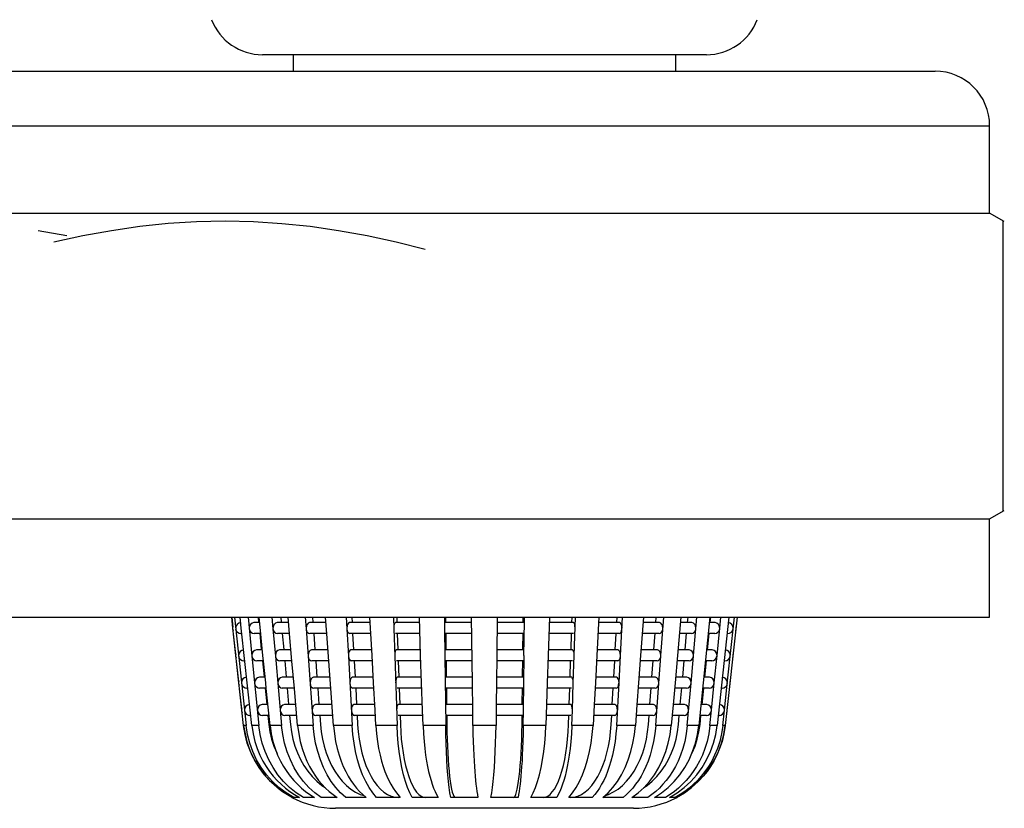
# Model space of a CAD drawing. Units: millimetres. Extents: x 20 to 820, y 19 to 1168.
# Drawn here: x 178 to 196, y 484 to 499 of the extents above; entities that cross this region are included whole.
import ezdxf

# ---------------------------------------------------------------- set-up
doc = ezdxf.new("R2010")
doc.units = ezdxf.units.MM
doc.header["$LTSCALE"] = 77.44
doc.layers.add('ASSI', color=7, linetype='CONTINUOUS')
doc.layers.add('GEOM', color=7, linetype='CONTINUOUS')

msp = doc.modelspace()

# ---------------------------------------------------------------- linework, layer by layer
at = {"layer": 'ASSI', "color": 7, "linetype": 'CONTINUOUS'}
for p, q in [((182.5872, 497.9241), (182.5872, 497.6241)), ((189.5872, 497.9241), (189.5872, 497.6241)), ((162.8372, 497.6241), (194.3372, 497.6241)), ((195.3372, 495.0241), (195.3372, 496.6241)), ((161.8372, 495.0241), (195.3372, 495.0241)), ((195.6062, 494.8688), (195.3372, 495.0241)), ((195.3372, 489.4241), (195.6062, 489.5793)), ((161.8372, 489.4241), (195.3372, 489.4241)), ((195.3372, 487.6241), (195.3372, 489.4241)), ((161.8372, 487.6241), (195.3372, 487.6241))]:
    msp.add_line(p, q, dxfattribs=at)
at = {"layer": 'ASSI', "color": 9, "linetype": 'CONTINUOUS'}
msp.add_line((161.8372, 496.6241), (195.3372, 496.6241), dxfattribs=at)
at = {"layer": 'ASSI', "color": 7, "linetype": 'CONTINUOUS'}
msp.add_arc((194.3372, 496.6241), 1, 0, 90, dxfattribs=at)
at = {"layer": 'GEOM', "color": 7, "linetype": 'CONTINUOUS'}
for p, q in [((190.1504, 497.9241), (182.024, 497.9241)), ((195.5872, 489.5685), (195.5872, 494.8796)), ((177.9178, 494.7071), (178.441, 494.6116)), ((178.2051, 494.496), (178.7336, 494.6116)), ((178.7336, 494.6116), (179.257, 494.7071)), ((181.4599, 487.6241), (181.4796, 487.4441)), ((181.4822, 487.4235), (181.4599, 487.6241)), ((181.509, 487.6241), (181.7225, 485.6386)), ((181.6348, 487.4235), (181.613, 487.6241)), ((181.7582, 487.6241), (181.8296, 486.9131)), ((181.9718, 487.5241), (181.8704, 487.5241)), ((181.9423, 487.6241), (181.9515, 487.5322)), ((181.9925, 487.3159), (181.9616, 487.6241)), ((182.1967, 487.6241), (182.2154, 487.4131)), ((182.4996, 487.5241), (182.296, 487.5241)), ((182.3597, 487.6241), (182.368, 487.5305)), ((182.5178, 487.3177), (182.4906, 487.6241)), ((182.8051, 487.6241), (182.8206, 487.4131)), ((183.1842, 487.5241), (182.8873, 487.5241)), ((182.94, 487.6241), (182.947, 487.5284)), ((183.1991, 487.3197), (183.1767, 487.6241)), ((183.557, 487.6241), (183.5686, 487.4131)), ((183.9956, 487.5241), (183.6184, 487.5241)), ((183.6578, 487.6241), (183.6632, 487.5265)), ((184.0287, 486.9235), (183.9901, 487.6241)), ((184.4195, 487.6241), (184.4267, 487.4131)), ((184.8985, 487.5241), (184.4575, 487.5241)), ((184.4818, 487.6241), (184.4852, 487.525)), ((184.919, 486.9235), (184.8951, 487.6241)), ((185.3549, 487.6241), (185.3573, 487.4131)), ((185.8533, 487.5241), (185.3678, 487.5241)), ((185.376, 487.6241), (185.3771, 487.5242)), ((185.866, 486.4235), (185.8522, 487.6241)), ((186.3223, 487.6241), (186.3143, 486.9229)), ((186.8067, 487.5241), (186.3212, 487.5241)), ((186.7974, 487.5241), (186.7977, 487.5571)), ((186.7977, 487.5571), (186.7985, 487.6241)), ((186.8115, 486.9235), (186.8187, 487.546)), ((186.8187, 487.546), (186.8196, 487.6241)), ((187.2794, 487.6241), (187.2556, 486.9229)), ((187.717, 487.5241), (187.276, 487.5241)), ((187.6893, 487.5241), (187.6927, 487.6241)), ((187.7311, 486.9235), (187.7549, 487.6241)), ((188.1844, 487.6241), (188.1459, 486.9229)), ((188.5561, 487.5241), (188.1789, 487.5241)), ((188.5112, 487.5241), (188.5167, 487.6241)), ((188.5788, 486.9235), (188.6174, 487.6241)), ((188.9978, 487.6241), (188.9462, 486.9229)), ((189.2872, 487.5241), (188.9904, 487.5241)), ((189.2272, 487.5241), (189.2345, 487.6241)), ((189.3176, 486.9235), (189.3693, 487.6241)), ((189.6839, 487.6241), (189.6216, 486.9229)), ((189.8785, 487.5241), (189.6751, 487.5241)), ((189.8059, 487.5241), (189.8148, 487.6241)), ((189.9153, 486.9235), (189.9778, 487.6241)), ((190.2129, 487.6241), (190.0135, 485.6386)), ((190.3041, 487.5241), (190.2029, 487.5241)), ((190.2221, 487.5241), (190.2322, 487.6241)), ((190.5615, 487.6241), (190.3481, 485.6386)), ((190.3959, 487.4235), (190.4162, 487.6241)), ((190.7146, 487.6241), (190.4964, 485.6386)), ((190.5996, 487.0123), (190.6533, 487.5123)), ((190.6533, 487.5123), (190.6655, 487.6241)), ((181.5346, 486.9443), (181.4818, 487.424)), ((181.5395, 487.4627), (181.5306, 487.4229)), ((181.5977, 487.3301), (181.6294, 487.3241)), ((181.6452, 487.3241), (181.629, 487.3241)), ((181.6462, 487.3147), (181.6345, 487.424)), ((181.9917, 487.3241), (181.8703, 487.3241)), ((181.9724, 487.3241), (182.0018, 487.0322)), ((182.2154, 487.4131), (182.2599, 486.9131)), ((182.5172, 487.3241), (182.2959, 487.3241)), ((182.3864, 487.3241), (182.4125, 487.0305)), ((182.8206, 487.4131), (182.8574, 486.9131)), ((183.1922, 487.3241), (182.8872, 487.3241)), ((182.962, 487.3241), (182.9838, 487.0284)), ((183.2358, 486.8197), (183.1991, 487.3197)), ((183.5686, 487.4131), (183.5961, 486.9131)), ((184.0065, 487.3241), (183.6184, 487.3241)), ((183.6743, 487.3241), (183.6906, 487.0265)), ((184.4267, 487.4131), (184.4437, 486.9131)), ((184.9022, 487.3241), (184.4574, 487.3241)), ((184.492, 487.3241), (184.5022, 487.025)), ((185.3573, 487.4131), (185.3631, 486.9131)), ((185.8546, 487.3241), (185.3677, 487.3241)), ((185.3794, 487.3241), (185.3829, 487.0242)), ((186.8068, 487.3241), (186.32, 487.3241)), ((186.792, 487.0571), (186.7951, 487.3242)), ((187.7171, 487.3241), (187.2726, 487.3241)), ((187.6723, 487.0241), (187.6826, 487.3252)), ((188.5561, 487.3241), (188.168, 487.3241)), ((188.4837, 487.0241), (188.5005, 487.3272)), ((189.2873, 487.3241), (188.983, 487.3241)), ((189.1904, 487.0241), (189.213, 487.3296)), ((189.8786, 487.3241), (189.6573, 487.3241)), ((189.7614, 487.0241), (189.789, 487.3321)), ((190.1719, 487.0241), (190.2022, 487.3241)), ((190.3042, 487.3241), (190.1828, 487.3241)), ((190.3456, 486.9235), (190.3962, 487.424)), ((190.5455, 487.3241), (190.5293, 487.3241)), ((190.6304, 487.3755), (190.6428, 487.4131)), ((181.5372, 486.9235), (181.4939, 487.3143)), ((181.6886, 486.9235), (181.6462, 487.3147)), ((182.0322, 486.9235), (181.9925, 487.3159)), ((182.5622, 486.8177), (182.5178, 487.3177)), ((181.5932, 486.9627), (181.5844, 486.9229)), ((182.022, 487.0241), (181.9206, 487.0241)), ((182.544, 487.0241), (182.3404, 487.0241)), ((183.2209, 487.0241), (182.924, 487.0241)), ((184.0231, 487.0241), (183.6459, 487.0241)), ((184.9155, 487.0241), (184.4745, 487.0241)), ((185.8591, 487.0241), (185.3735, 487.0241)), ((186.801, 487.0241), (186.3154, 487.0241)), ((186.7916, 487.0241), (186.792, 487.0571)), ((187.7, 487.0241), (187.259, 487.0241)), ((188.5286, 487.0241), (188.1515, 487.0241)), ((189.2505, 487.0241), (188.9537, 487.0241)), ((189.8341, 487.0241), (189.6306, 487.0241)), ((190.2539, 487.0241), (190.1527, 487.0241)), ((190.5458, 486.5123), (190.5996, 487.0123)), ((181.5895, 486.4446), (181.5368, 486.924)), ((181.5921, 486.4235), (181.5488, 486.8143)), ((181.6515, 486.8301), (181.6832, 486.8241)), ((181.6989, 486.8241), (181.6828, 486.8241)), ((181.6999, 486.8147), (181.6882, 486.924)), ((181.7423, 486.4235), (181.6999, 486.8147)), ((181.8296, 486.9131), (181.9576, 485.6386)), ((182.0419, 486.8241), (181.9206, 486.8241)), ((182.0227, 486.8241), (182.052, 486.5322)), ((182.0427, 486.8159), (182.0319, 486.924)), ((182.0824, 486.4235), (182.0427, 486.8159)), ((182.2599, 486.9131), (182.3732, 485.6386)), ((182.5617, 486.8241), (182.3404, 486.8241)), ((182.4308, 486.8241), (182.4569, 486.5305)), ((182.6067, 486.3177), (182.5622, 486.8177)), ((182.8574, 486.9131), (182.9512, 485.6386)), ((183.229, 486.8241), (182.924, 486.8241)), ((182.9988, 486.8241), (183.0206, 486.5284)), ((183.2726, 486.3197), (183.2358, 486.8197)), ((183.5961, 486.9131), (183.6662, 485.6386)), ((184.034, 486.8241), (183.6459, 486.8241)), ((183.7018, 486.8241), (183.7181, 486.5265)), ((184.0562, 486.4235), (184.0286, 486.924)), ((184.4437, 486.9131), (184.487, 485.6386)), ((184.9192, 486.8241), (184.4744, 486.8241)), ((184.509, 486.8241), (184.5191, 486.525)), ((184.9529, 485.9235), (184.9189, 486.924)), ((185.3631, 486.9131), (185.3777, 485.6386)), ((185.8604, 486.8241), (185.3735, 486.8241)), ((185.3852, 486.8241), (185.3886, 486.5242)), ((186.3142, 486.924), (186.3085, 486.4229)), ((186.801, 486.8241), (186.3143, 486.8241)), ((186.7862, 486.5571), (186.7893, 486.8242)), ((186.8057, 486.4235), (186.8116, 486.924)), ((187.2556, 486.924), (187.2386, 486.4229)), ((187.7001, 486.8241), (187.2556, 486.8241)), ((187.6553, 486.5241), (187.6656, 486.8252)), ((187.7141, 486.4235), (187.7312, 486.924)), ((188.1459, 486.924), (188.1184, 486.4229)), ((188.5286, 486.8241), (188.1405, 486.8241)), ((188.4562, 486.5241), (188.473, 486.8272)), ((188.5513, 486.4235), (188.579, 486.924)), ((188.9463, 486.924), (188.9094, 486.4229)), ((189.2505, 486.8241), (188.9462, 486.8241)), ((189.1536, 486.5241), (189.1762, 486.8296)), ((189.2803, 486.4131), (189.3171, 486.9131)), ((189.3171, 486.9131), (189.3179, 486.924)), ((189.6217, 486.924), (189.5771, 486.4229)), ((189.8341, 486.8241), (189.6128, 486.8241)), ((189.717, 486.5241), (189.7445, 486.8321)), ((189.8702, 486.4131), (189.9146, 486.9131)), ((189.9146, 486.9131), (189.9156, 486.924)), ((190.1217, 486.5241), (190.152, 486.8241)), ((190.2539, 486.8241), (190.1326, 486.8241)), ((190.2954, 486.4235), (190.346, 486.924)), ((190.4917, 486.8241), (190.4755, 486.8241)), ((190.5766, 486.8755), (190.5891, 486.9131)), ((181.6444, 485.9449), (181.5918, 486.424)), ((181.647, 486.4627), (181.6381, 486.4229)), ((181.7537, 486.3147), (181.742, 486.424)), ((182.0722, 486.5241), (181.9708, 486.5241)), ((182.0929, 486.3159), (182.0821, 486.424)), ((182.5885, 486.5241), (182.3849, 486.5241)), ((183.2577, 486.5241), (182.9608, 486.5241)), ((184.0506, 486.5241), (183.6734, 486.5241)), ((184.0837, 485.9235), (184.056, 486.424)), ((184.9325, 486.5241), (184.4915, 486.5241)), ((185.8648, 486.5241), (185.3793, 486.5241)), ((185.8718, 485.9235), (185.866, 486.424)), ((186.3085, 486.424), (186.3039, 486.0239)), ((186.7952, 486.5241), (186.3097, 486.5241)), ((186.7859, 486.5241), (186.7862, 486.5571)), ((186.8, 485.9235), (186.8058, 486.424)), ((187.2386, 486.424), (187.225, 486.0229)), ((187.683, 486.5241), (187.2421, 486.5241)), ((187.6971, 485.9235), (187.7142, 486.424)), ((188.1185, 486.424), (188.0963, 486.021)), ((188.5011, 486.5241), (188.124, 486.5241)), ((188.5083, 485.6386), (188.5515, 486.424)), ((188.9095, 486.424), (188.8797, 486.0186)), ((189.2137, 486.5241), (188.9169, 486.5241)), ((189.5772, 486.424), (189.5409, 486.0161)), ((189.7896, 486.5241), (189.5861, 486.5241)), ((190.2037, 486.5241), (190.1024, 486.5241)), ((190.2452, 485.9235), (190.2958, 486.424)), ((190.4824, 485.9235), (190.5458, 486.5123)), ((181.6471, 485.9235), (181.6038, 486.3143)), ((181.7053, 486.3301), (181.737, 486.3241)), ((181.7527, 486.3241), (181.7366, 486.3241)), ((181.7961, 485.9235), (181.7537, 486.3147)), ((182.0921, 486.3241), (181.9708, 486.3241)), ((182.0729, 486.3241), (182.1022, 486.0322)), ((182.1326, 485.9235), (182.0929, 486.3159)), ((182.6061, 486.3241), (182.3849, 486.3241)), ((182.4753, 486.3241), (182.5014, 486.0305)), ((182.6671, 485.6386), (182.6067, 486.3177)), ((183.2658, 486.3241), (182.9608, 486.3241)), ((183.0356, 486.3241), (183.0573, 486.0284)), ((183.3227, 485.6386), (183.2726, 486.3197)), ((184.0615, 486.3241), (183.6734, 486.3241)), ((183.7293, 486.3241), (183.7456, 486.0265)), ((184.9362, 486.3241), (184.4914, 486.3241)), ((184.526, 486.3241), (184.5361, 486.025)), ((185.8661, 486.3241), (185.3792, 486.3241)), ((185.3909, 486.3241), (185.3944, 486.0242)), ((186.7953, 486.3241), (186.3085, 486.3241)), ((186.7805, 486.0571), (186.7836, 486.3242)), ((187.6831, 486.3241), (187.2386, 486.3241)), ((187.6383, 486.0241), (187.6486, 486.3252)), ((188.5011, 486.3241), (188.113, 486.3241)), ((188.4287, 486.0241), (188.4455, 486.3272)), ((189.2137, 486.3241), (188.9094, 486.3241)), ((189.1168, 486.0241), (189.1394, 486.3296)), ((189.2233, 485.6386), (189.2803, 486.4131)), ((189.7896, 486.3241), (189.5683, 486.3241)), ((189.6725, 486.0241), (189.7, 486.3321)), ((189.8013, 485.6386), (189.8702, 486.4131)), ((190.0715, 486.0241), (190.1018, 486.3241)), ((190.2037, 486.3241), (190.0824, 486.3241)), ((190.4379, 486.3241), (190.4218, 486.3241)), ((190.5228, 486.3755), (190.5353, 486.4131)), ((186.7801, 486.0241), (186.7805, 486.0571)), ((181.6781, 485.6386), (181.6467, 485.924)), ((181.7008, 485.9627), (181.6919, 485.9229)), ((181.8264, 485.6386), (181.7957, 485.924)), ((182.1224, 486.0241), (182.021, 486.0241)), ((182.161, 485.6386), (182.1323, 485.924)), ((182.633, 486.0241), (182.4294, 486.0241)), ((183.2945, 486.0241), (182.9976, 486.0241)), ((184.0781, 486.0241), (183.7009, 486.0241)), ((184.0992, 485.6386), (184.0835, 485.924)), ((184.9495, 486.0241), (184.5084, 486.0241)), ((184.9625, 485.6386), (184.9528, 485.924)), ((185.8706, 486.0241), (185.385, 486.0241)), ((185.875, 485.6386), (185.8718, 485.924)), ((186.3039, 486.0239), (186.2995, 485.6386)), ((186.7895, 486.0241), (186.3039, 486.0241)), ((186.7968, 485.6386), (186.8001, 485.924)), ((187.225, 486.0229), (187.212, 485.6386)), ((187.6661, 486.0241), (187.2251, 486.0241)), ((187.6875, 485.6386), (187.6972, 485.924)), ((188.0963, 486.021), (188.0753, 485.6386)), ((188.4736, 486.0241), (188.0965, 486.0241)), ((188.8797, 486.0186), (188.8518, 485.6386)), ((189.1769, 486.0241), (188.8801, 486.0241)), ((189.5409, 486.0161), (189.5074, 485.6386)), ((189.7451, 486.0241), (189.5417, 486.0241)), ((190.1535, 486.0241), (190.0522, 486.0241)), ((190.2169, 485.6386), (190.2456, 485.924)), ((190.452, 485.6386), (190.4827, 485.924)), ((190.4691, 485.8755), (190.4815, 485.9131)), ((181.759, 485.8301), (181.7907, 485.8241)), ((181.8065, 485.8241), (181.7903, 485.8241)), ((182.1423, 485.8241), (182.021, 485.8241)), ((182.1231, 485.8241), (182.1395, 485.6604)), ((182.6506, 485.8241), (182.4293, 485.8241)), ((182.5198, 485.8241), (182.5343, 485.6604)), ((183.3025, 485.8241), (182.9976, 485.8241)), ((183.0724, 485.8241), (183.0844, 485.6604)), ((184.089, 485.8241), (183.7008, 485.8241)), ((183.7567, 485.8241), (183.7657, 485.6604)), ((184.9532, 485.8241), (184.5084, 485.8241)), ((184.543, 485.8241), (184.5485, 485.6604)), ((185.8718, 485.8241), (185.385, 485.8241)), ((185.3967, 485.8241), (185.3986, 485.6604)), ((186.7895, 485.8241), (186.3028, 485.8241)), ((186.7759, 485.6604), (186.7778, 485.8241)), ((187.6661, 485.8241), (187.2216, 485.8241)), ((187.626, 485.6604), (187.6316, 485.8241)), ((188.4737, 485.8241), (188.0855, 485.8241)), ((188.4088, 485.6604), (188.4178, 485.8241)), ((189.1769, 485.8241), (188.8727, 485.8241)), ((189.0901, 485.6604), (189.1022, 485.8241)), ((189.7452, 485.8241), (189.5239, 485.8241)), ((189.6402, 485.6604), (189.6548, 485.8241)), ((190.1535, 485.8241), (190.0321, 485.8241)), ((190.035, 485.6604), (190.0515, 485.8241)), ((190.3842, 485.8241), (190.368, 485.8241)), ((181.6781, 485.6386), (181.7031, 485.4861)), ((181.7042, 485.4752), (181.6781, 485.6386)), ((181.748, 485.4752), (181.7225, 485.6386)), ((181.8264, 485.6386), (181.8509, 485.4861)), ((182.1395, 485.6604), (182.1589, 485.5249)), ((182.161, 485.6386), (182.1838, 485.4861)), ((182.5343, 485.6604), (182.5515, 485.5249)), ((186.7737, 485.5249), (186.7759, 485.6604)), ((187.6194, 485.5249), (187.626, 485.6604)), ((188.3981, 485.5249), (188.4088, 485.6604)), ((189.623, 485.5249), (189.6402, 485.6604)), ((189.9897, 485.4752), (190.0135, 485.6386)), ((190.0156, 485.5249), (190.035, 485.6604)), ((190.3225, 485.4752), (190.3481, 485.6386)), ((190.452, 485.6386), (190.4276, 485.4861)), ((190.4703, 485.4752), (190.4964, 485.6386)), ((190.4964, 485.6386), (190.4714, 485.4861)), ((181.7456, 485.3164), (181.7042, 485.4752)), ((190.4289, 485.3164), (190.4703, 485.4752)), ((183.1124, 484.5633), (183.1769, 484.4957)), ((183.4523, 484.4093), (183.3635, 484.5069)), ((183.6415, 484.4773), (183.7257, 484.4226)), ((188.449, 484.4228), (188.5333, 484.4775)), ((189.3294, 484.4093), (189.4505, 484.5069)), ((182.5697, 484.3241), (182.5609, 484.3241)), ((182.6986, 484.3241), (182.5946, 484.3241)), ((182.6096, 484.3761), (182.6986, 484.3241)), ((182.9755, 484.3241), (182.7722, 484.3241)), ((183.3885, 484.3241), (183.0946, 484.3241)), ((183.3149, 484.3761), (183.3885, 484.3241)), ((183.5478, 484.3241), (183.4523, 484.4093)), ((183.9194, 484.3241), (183.5478, 484.3241)), ((183.8585, 484.3761), (183.9194, 484.3241)), ((184.545, 484.3241), (184.112, 484.3241)), ((184.3102, 484.3798), (184.377, 484.3488)), ((185.238, 484.3241), (184.7625, 484.3241)), ((185.9682, 484.3241), (185.4709, 484.3241)), ((186.7036, 484.3241), (186.2063, 484.3241)), ((187.412, 484.3241), (186.9365, 484.3241)), ((188.0625, 484.3241), (187.6295, 484.3241)), ((187.7975, 484.3489), (187.8644, 484.3798)), ((188.6267, 484.3241), (188.2551, 484.3241)), ((188.6876, 484.3761), (188.6267, 484.3241)), ((188.786, 484.3241), (188.9015, 484.4093)), ((189.0799, 484.3241), (188.786, 484.3241)), ((189.199, 484.3241), (189.3294, 484.4093)), ((189.4023, 484.3241), (189.199, 484.3241)), ((189.5799, 484.3241), (189.4759, 484.3241)), ((189.6136, 484.3241), (189.6048, 484.3241)), ((188.8136, 484.1241), (183.3609, 484.1241))]:
    msp.add_line(p, q, dxfattribs=at)
at = {"layer": 'GEOM', "color": 9, "linetype": 'CONTINUOUS'}
for p, q in [((181.7225, 485.6386), (181.6781, 485.6386)), ((181.9576, 485.6386), (181.8264, 485.6386)), ((182.3732, 485.6386), (182.161, 485.6386)), ((182.9512, 485.6386), (182.6671, 485.6386)), ((183.6662, 485.6386), (183.3227, 485.6386)), ((184.487, 485.6386), (184.0992, 485.6386)), ((185.3777, 485.6386), (184.9625, 485.6386)), ((186.2995, 485.6386), (185.875, 485.6386)), ((187.212, 485.6386), (186.7968, 485.6386)), ((188.0753, 485.6386), (187.6875, 485.6386)), ((188.8518, 485.6386), (188.5083, 485.6386)), ((189.5074, 485.6386), (189.2233, 485.6386)), ((190.0135, 485.6386), (189.8013, 485.6386)), ((190.3481, 485.6386), (190.2169, 485.6386)), ((190.4964, 485.6386), (190.452, 485.6386))]:
    msp.add_line(p, q, dxfattribs=at)
at = {"layer": 'GEOM', "color": 7, "linetype": 'CONTINUOUS'}
for points in [[(179.257, 494.7071), (179.7777, 494.782), (180.2979, 494.8361), (180.8176, 494.8688), (181.3375, 494.8796), (181.8573, 494.8688), (182.377, 494.836), (182.8972, 494.782), (183.4178, 494.7071), (183.941, 494.6116), (184.4695, 494.496), (185.0023, 494.3601)], [(181.6287, 487.524), (181.6239, 487.5239), (181.5884, 487.5143), (181.558, 487.4929), (181.5395, 487.4627)], [(181.87, 487.524), (181.8656, 487.5239), (181.8324, 487.5143), (181.804, 487.4929), (181.7867, 487.4627), (181.7784, 487.4229)], [(182.2956, 487.524), (182.2917, 487.5239), (182.2623, 487.5143), (182.2372, 487.4929), (182.2219, 487.4627), (182.2145, 487.4229)], [(182.887, 487.524), (182.8838, 487.5239), (182.8594, 487.5143), (182.8386, 487.4929), (182.826, 487.4627), (182.8199, 487.4229)], [(183.6182, 487.524), (183.6158, 487.5239), (183.5976, 487.5143), (183.5821, 487.4929), (183.5726, 487.4627), (183.5681, 487.4229)], [(184.4573, 487.524), (184.4559, 487.5239), (184.4446, 487.5143), (184.435, 487.4929), (184.4292, 487.4627), (184.4264, 487.4229)], [(187.7481, 487.4235), (187.7453, 487.463), (187.7395, 487.4929), (187.7299, 487.5142), (187.7186, 487.5239), (187.7172, 487.524)], [(188.6063, 487.4235), (188.6018, 487.463), (188.5924, 487.4929), (188.5769, 487.5142), (188.5587, 487.5239), (188.5563, 487.524)], [(189.3544, 487.4235), (189.3485, 487.463), (189.3359, 487.4929), (189.3151, 487.5142), (189.2907, 487.5239), (189.2875, 487.524)], [(189.9598, 487.4235), (189.9526, 487.463), (189.9373, 487.4929), (189.9122, 487.5142), (189.8828, 487.5239), (189.8789, 487.524)], [(190.3959, 487.4235), (190.3877, 487.463), (190.3705, 487.4929), (190.3421, 487.5142), (190.3089, 487.5239), (190.3045, 487.524)], [(190.6165, 487.4929), (190.5861, 487.5142), (190.5505, 487.5239), (190.5458, 487.524)], [(181.5317, 487.4131), (181.5441, 487.3755), (181.5654, 487.3481), (181.5977, 487.3301)], [(181.7794, 487.4131), (181.791, 487.3755), (181.8109, 487.3481), (181.8411, 487.3301), (181.8707, 487.3241)], [(182.2154, 487.4131), (182.2257, 487.3755), (182.2433, 487.3481), (182.2701, 487.3301), (182.2963, 487.3241)], [(182.8206, 487.4131), (182.8292, 487.3755), (182.8437, 487.3481), (182.8658, 487.3301), (182.8875, 487.3241)], [(183.5686, 487.4131), (183.575, 487.3755), (183.5859, 487.3481), (183.6024, 487.3301), (183.6186, 487.3241)], [(188.5559, 487.3241), (188.5721, 487.3301), (188.5886, 487.3481), (188.5995, 487.3755), (188.6059, 487.4131)], [(189.287, 487.3241), (189.3087, 487.3301), (189.3308, 487.3481), (189.3453, 487.3755), (189.3539, 487.4131)], [(189.8782, 487.3241), (189.9044, 487.3301), (189.9312, 487.3481), (189.9488, 487.3755), (189.9591, 487.4131)], [(190.3038, 487.3241), (190.3334, 487.3301), (190.3636, 487.3481), (190.3835, 487.3755), (190.3951, 487.4131)], [(190.5451, 487.3241), (190.5768, 487.3301), (190.6091, 487.3481), (190.6304, 487.3755)], [(190.6436, 487.4235), (190.6349, 487.463), (190.6165, 487.4929)], [(181.6824, 487.024), (181.6777, 487.0239), (181.6421, 487.0143), (181.6117, 486.9929), (181.5932, 486.9627)], [(181.9202, 487.024), (181.9158, 487.0239), (181.8826, 487.0143), (181.8542, 486.9929), (181.8369, 486.9627), (181.8286, 486.9229)], [(182.3401, 487.024), (182.3362, 487.0239), (182.3068, 487.0143), (182.2816, 486.9929), (182.2663, 486.9627), (182.259, 486.9229)], [(182.9238, 487.024), (182.9205, 487.0239), (182.8962, 487.0143), (182.8754, 486.9929), (182.8628, 486.9627), (182.8567, 486.9229)], [(183.6457, 487.024), (183.6433, 487.0239), (183.6251, 487.0143), (183.6096, 486.9929), (183.6001, 486.9627), (183.5956, 486.9229)], [(184.4743, 487.024), (184.4728, 487.0239), (184.4616, 487.0143), (184.452, 486.9929), (184.4462, 486.9627), (184.4434, 486.9229)], [(187.7311, 486.9235), (187.7283, 486.963), (187.7225, 486.9929), (187.7129, 487.0142), (187.7017, 487.0239), (187.7002, 487.024)], [(188.5788, 486.9235), (188.5743, 486.963), (188.5649, 486.9929), (188.5494, 487.0142), (188.5312, 487.0239), (188.5288, 487.024)], [(189.3176, 486.9235), (189.3117, 486.963), (189.2991, 486.9929), (189.2783, 487.0142), (189.254, 487.0239), (189.2507, 487.024)], [(189.9153, 486.9235), (189.9081, 486.963), (189.8929, 486.9929), (189.8677, 487.0142), (189.8383, 487.0239), (189.8344, 487.024)], [(190.3456, 486.9235), (190.3375, 486.963), (190.3203, 486.9929), (190.2919, 487.0142), (190.2587, 487.0239), (190.2543, 487.024)], [(190.5628, 486.9929), (190.5324, 487.0142), (190.4968, 487.0239), (190.4921, 487.024)], [(190.5899, 486.9235), (190.5812, 486.963), (190.5628, 486.9929)], [(181.5854, 486.9131), (181.5979, 486.8755), (181.6191, 486.8481), (181.6515, 486.8301)], [(181.8296, 486.9131), (181.8413, 486.8755), (181.8611, 486.8481), (181.8913, 486.8301), (181.9209, 486.8241)], [(182.2599, 486.9131), (182.2702, 486.8755), (182.2877, 486.8481), (182.3145, 486.8301), (182.3407, 486.8241)], [(182.8574, 486.9131), (182.8659, 486.8755), (182.8805, 486.8481), (182.9026, 486.8301), (182.9243, 486.8241)], [(183.5961, 486.9131), (183.6025, 486.8755), (183.6133, 486.8481), (183.6299, 486.8301), (183.6461, 486.8241)], [(188.5284, 486.8241), (188.5446, 486.8301), (188.5612, 486.8481), (188.572, 486.8755), (188.5784, 486.9131)], [(189.2502, 486.8241), (189.2719, 486.8301), (189.294, 486.8481), (189.3086, 486.8755), (189.3171, 486.9131)], [(189.8338, 486.8241), (189.86, 486.8301), (189.8867, 486.8481), (189.9043, 486.8755), (189.9146, 486.9131)], [(190.2536, 486.8241), (190.2832, 486.8301), (190.3134, 486.8481), (190.3332, 486.8755), (190.3449, 486.9131)], [(190.4913, 486.8241), (190.523, 486.8301), (190.5554, 486.8481), (190.5766, 486.8755)], [(181.7362, 486.524), (181.7315, 486.5239), (181.6959, 486.5143), (181.6655, 486.4929), (181.647, 486.4627)], [(181.9704, 486.524), (181.966, 486.5239), (181.9328, 486.5143), (181.9044, 486.4929), (181.8871, 486.4627), (181.8788, 486.4229)], [(182.3846, 486.524), (182.3807, 486.5239), (182.3512, 486.5143), (182.3261, 486.4929), (182.3108, 486.4627), (182.3035, 486.4229)], [(182.9605, 486.524), (182.9573, 486.5239), (182.933, 486.5143), (182.9122, 486.4929), (182.8995, 486.4627), (182.8935, 486.4229)], [(183.6732, 486.524), (183.6708, 486.5239), (183.6526, 486.5143), (183.637, 486.4929), (183.6276, 486.4627), (183.6231, 486.4229)], [(184.4913, 486.524), (184.4898, 486.5239), (184.4786, 486.5143), (184.469, 486.4929), (184.4631, 486.4627), (184.4603, 486.4229)], [(187.7141, 486.4235), (187.7113, 486.463), (187.7055, 486.4929), (187.6959, 486.5142), (187.6847, 486.5239), (187.6832, 486.524)], [(188.5513, 486.4235), (188.5469, 486.463), (188.5375, 486.4929), (188.5219, 486.5142), (188.5037, 486.5239), (188.5013, 486.524)], [(189.2809, 486.4235), (189.2749, 486.463), (189.2623, 486.4929), (189.2415, 486.5142), (189.2172, 486.5239), (189.214, 486.524)], [(189.8708, 486.4235), (189.8636, 486.463), (189.8484, 486.4929), (189.8233, 486.5142), (189.7938, 486.5239), (189.7899, 486.524)], [(190.2954, 486.4235), (190.2873, 486.463), (190.2701, 486.4929), (190.2417, 486.5142), (190.2085, 486.5239), (190.2041, 486.524)], [(190.509, 486.4929), (190.4786, 486.5142), (190.443, 486.5239), (190.4383, 486.524)], [(190.5361, 486.4235), (190.5274, 486.463), (190.509, 486.4929)], [(181.6392, 486.4131), (181.6516, 486.3755), (181.6729, 486.3481), (181.7053, 486.3301)], [(181.8798, 486.4131), (181.8915, 486.3755), (181.9113, 486.3481), (181.9415, 486.3301), (181.9711, 486.3241)], [(182.3043, 486.4131), (182.3146, 486.3755), (182.3322, 486.3481), (182.359, 486.3301), (182.3852, 486.3241)], [(182.8942, 486.4131), (182.9027, 486.3755), (182.9172, 486.3481), (182.9394, 486.3301), (182.9611, 486.3241)], [(183.6236, 486.4131), (183.63, 486.3755), (183.6408, 486.3481), (183.6574, 486.3301), (183.6736, 486.3241)], [(188.5009, 486.3241), (188.5171, 486.3301), (188.5337, 486.3481), (188.5445, 486.3755), (188.5509, 486.4131)], [(189.2134, 486.3241), (189.2351, 486.3301), (189.2573, 486.3481), (189.2718, 486.3755), (189.2803, 486.4131)], [(189.7893, 486.3241), (189.8155, 486.3301), (189.8423, 486.3481), (189.8598, 486.3755), (189.8702, 486.4131)], [(190.2034, 486.3241), (190.233, 486.3301), (190.2632, 486.3481), (190.283, 486.3755), (190.2947, 486.4131)], [(190.4375, 486.3241), (190.4692, 486.3301), (190.5016, 486.3481), (190.5228, 486.3755)], [(181.693, 485.9131), (181.7054, 485.8755), (181.7266, 485.8481), (181.759, 485.8301)], [(181.7899, 486.024), (181.7852, 486.0239), (181.7497, 486.0143), (181.7193, 485.9929), (181.7008, 485.9627)], [(182.0206, 486.024), (182.0162, 486.0239), (181.983, 486.0143), (181.9546, 485.9929), (181.9373, 485.9627), (181.9291, 485.9229)], [(181.93, 485.9131), (181.9417, 485.8755), (181.9615, 485.8481), (181.9917, 485.8301), (182.0214, 485.8241)], [(182.429, 486.024), (182.4251, 486.0239), (182.3957, 486.0143), (182.3706, 485.9929), (182.3553, 485.9627), (182.3479, 485.9229)], [(182.3488, 485.9131), (182.3591, 485.8755), (182.3767, 485.8481), (182.4035, 485.8301), (182.4297, 485.8241)], [(182.9973, 486.024), (182.9941, 486.0239), (182.9698, 486.0143), (182.949, 485.9929), (182.9363, 485.9627), (182.9303, 485.9229)], [(182.931, 485.9131), (182.9395, 485.8755), (182.954, 485.8481), (182.9762, 485.8301), (182.9979, 485.8241)], [(183.7007, 486.024), (183.6983, 486.0239), (183.6801, 486.0143), (183.6645, 485.9929), (183.6551, 485.9627), (183.6505, 485.9229)], [(183.6511, 485.9131), (183.6574, 485.8755), (183.6683, 485.8481), (183.6849, 485.8301), (183.7011, 485.8241)], [(184.5083, 486.024), (184.5068, 486.0239), (184.4956, 486.0143), (184.486, 485.9929), (184.4801, 485.9627), (184.4773, 485.9229)], [(187.6971, 485.9235), (187.6943, 485.963), (187.6885, 485.9929), (187.6789, 486.0142), (187.6677, 486.0239), (187.6662, 486.024)], [(188.4734, 485.8241), (188.4896, 485.8301), (188.5062, 485.8481), (188.517, 485.8755), (188.5234, 485.9131)], [(188.5238, 485.9235), (188.5194, 485.963), (188.51, 485.9929), (188.4944, 486.0142), (188.4762, 486.0239), (188.4738, 486.024)], [(189.1766, 485.8241), (189.1983, 485.8301), (189.2205, 485.8481), (189.235, 485.8755), (189.2435, 485.9131)], [(189.2441, 485.9235), (189.2381, 485.963), (189.2255, 485.9929), (189.2047, 486.0142), (189.1804, 486.0239), (189.1772, 486.024)], [(189.7448, 485.8241), (189.771, 485.8301), (189.7978, 485.8481), (189.8154, 485.8755), (189.8257, 485.9131)], [(189.8264, 485.9235), (189.8192, 485.963), (189.8039, 485.9929), (189.7788, 486.0142), (189.7494, 486.0239), (189.7455, 486.024)], [(190.1531, 485.8241), (190.1827, 485.8301), (190.213, 485.8481), (190.2328, 485.8755), (190.2445, 485.9131)], [(190.2452, 485.9235), (190.2371, 485.963), (190.2199, 485.9929), (190.1915, 486.0142), (190.1583, 486.0239), (190.1539, 486.024)], [(190.4552, 485.9929), (190.4248, 486.0142), (190.3893, 486.0239), (190.3845, 486.024)], [(190.4824, 485.9235), (190.4737, 485.963), (190.4552, 485.9929)], [(190.3838, 485.8241), (190.4155, 485.8301), (190.4478, 485.8481), (190.4691, 485.8755)], [(182.5206, 484.5069), (182.4083, 484.6174), (182.3062, 484.7393), (182.2156, 484.8714), (182.137, 485.0125), (182.0714, 485.1614), (182.0193, 485.3164), (181.9814, 485.4752), (181.9576, 485.6386)], [(182.1589, 485.5249), (182.1893, 485.3927), (182.2309, 485.2633), (182.2831, 485.1385), (182.2899, 485.1255)], [(182.8732, 484.5054), (182.7747, 484.6144), (182.6849, 484.7349), (182.6041, 484.8671), (182.5337, 485.009), (182.4748, 485.1594), (182.428, 485.3158), (182.3943, 485.4752), (182.3732, 485.6386)], [(182.5515, 485.5249), (182.5784, 485.3927), (182.6153, 485.2633), (182.6615, 485.1385), (182.7168, 485.0195), (182.7807, 484.9072), (182.8526, 484.8025), (182.932, 484.7064), (183.0182, 484.6198), (183.1104, 484.5431), (183.1702, 484.5027)], [(182.6671, 485.6386), (182.6873, 485.4861), (182.7147, 485.3452), (182.7498, 485.2163), (182.7908, 485.0981), (182.8359, 484.9901), (182.885, 484.8909), (182.9374, 484.7991), (182.9929, 484.7144), (183.0512, 484.636), (183.1124, 484.5633)], [(183.3635, 484.5069), (183.2813, 484.6174), (183.2065, 484.7393), (183.1401, 484.8714), (183.0826, 485.0125), (183.0345, 485.1614), (182.9963, 485.3164), (182.9686, 485.4752), (182.9512, 485.6386)], [(183.0844, 485.6604), (183.0986, 485.5249), (183.1209, 485.3927), (183.1514, 485.2633), (183.1896, 485.1385), (183.2353, 485.0195), (183.2882, 484.9072), (183.3477, 484.8025), (183.4133, 484.7064), (183.4846, 484.6198), (183.5608, 484.5431), (183.6415, 484.4773)], [(183.3227, 485.6386), (183.3395, 485.4861), (183.3621, 485.3452), (183.3911, 485.2163), (183.425, 485.0981), (183.4624, 484.9901), (183.503, 484.8909), (183.5463, 484.7991), (183.5922, 484.7144), (183.6404, 484.636), (183.6911, 484.5633), (183.7443, 484.4957), (183.8002, 484.4333), (183.8585, 484.3761)], [(183.9743, 484.5069), (183.9128, 484.6174), (183.857, 484.7393), (183.8074, 484.8714), (183.7644, 485.0125), (183.7285, 485.1614), (183.6999, 485.3164), (183.6792, 485.4752), (183.6662, 485.6386)], [(183.7657, 485.6604), (183.7764, 485.5249), (183.793, 485.3927), (183.8158, 485.2633), (183.8443, 485.1385), (183.8785, 485.0195), (183.918, 484.9072), (183.9625, 484.8025), (184.0115, 484.7064), (184.0648, 484.6198), (184.1217, 484.5431), (184.182, 484.4773)], [(184.0992, 485.6386), (184.1117, 485.4861), (184.1286, 485.3452), (184.1503, 485.2163), (184.1756, 485.0981), (184.2035, 484.9901), (184.2338, 484.8909), (184.2662, 484.7991), (184.3005, 484.7144), (184.3365, 484.636), (184.3744, 484.5633), (184.4142, 484.4957)], [(184.6774, 484.5069), (184.6394, 484.6174), (184.6049, 484.7393), (184.5742, 484.8714), (184.5477, 485.0125), (184.5255, 485.1614), (184.5078, 485.3164), (184.495, 485.4752), (184.487, 485.6386)], [(184.5485, 485.6604), (184.5551, 485.5249), (184.5654, 485.3927), (184.5794, 485.2633), (184.5971, 485.1385), (184.6182, 485.0195), (184.6426, 484.9072), (184.6701, 484.8025), (184.7004, 484.7064), (184.7333, 484.6198), (184.7685, 484.5431), (184.8058, 484.4773), (184.8447, 484.4226), (184.885, 484.3798), (184.9263, 484.3488)], [(184.9625, 485.6386), (184.9702, 485.4861), (184.9807, 485.3452), (184.9941, 485.2163), (185.0098, 485.0981), (185.027, 484.9901), (185.0457, 484.8909), (185.0657, 484.7991), (185.0869, 484.7144), (185.1092, 484.636), (185.1326, 484.5633), (185.1572, 484.4957), (185.183, 484.4333), (185.2099, 484.3761), (185.238, 484.3241)], [(185.4709, 484.3241), (185.456, 484.4093), (185.4422, 484.5069), (185.4293, 484.6174), (185.4176, 484.7393), (185.4073, 484.8714), (185.3983, 485.0125), (185.3908, 485.1614), (185.3848, 485.3164), (185.3805, 485.4752), (185.3777, 485.6386)], [(185.3986, 485.6604), (185.4008, 485.5249), (185.4042, 485.3927), (185.409, 485.2633), (185.415, 485.1385), (185.4221, 485.0195), (185.4304, 484.9072), (185.4397, 484.8025), (185.4499, 484.7064), (185.4611, 484.6198), (185.473, 484.5431), (185.4856, 484.4773), (185.4987, 484.4226), (185.5124, 484.3798), (185.5263, 484.3488), (185.5405, 484.3303)], [(185.875, 485.6386), (185.8776, 485.4861), (185.8811, 485.3452), (185.8857, 485.2163), (185.891, 485.0981), (185.8968, 484.9901), (185.9031, 484.8909), (185.9099, 484.7991), (185.9171, 484.7144), (185.9246, 484.636), (185.9325, 484.5633), (185.9409, 484.4957), (185.9496, 484.4333), (185.9587, 484.3761), (185.9682, 484.3241)], [(186.2063, 484.3241), (186.2212, 484.4093), (186.2351, 484.5069), (186.2479, 484.6174), (186.2596, 484.7393), (186.27, 484.8714), (186.279, 485.0125), (186.2865, 485.1614), (186.2924, 485.3164), (186.2968, 485.4752), (186.2995, 485.6386)], [(186.6758, 484.4228), (186.689, 484.4775), (186.7016, 484.5434), (186.7135, 484.6201), (186.7246, 484.7068), (186.7349, 484.803), (186.7442, 484.9076), (186.7524, 485.0199), (186.7595, 485.1388), (186.7655, 485.2635), (186.7703, 485.3928), (186.7737, 485.5249)], [(186.7968, 485.6386), (186.7941, 485.4861), (186.7906, 485.3452), (186.7861, 485.2163), (186.7808, 485.0981), (186.7749, 484.9901), (186.7686, 484.8909), (186.7618, 484.7991), (186.7547, 484.7144), (186.7471, 484.636), (186.7392, 484.5633), (186.7309, 484.4957), (186.7222, 484.4333), (186.7131, 484.3761), (186.7036, 484.3241)], [(186.9365, 484.3241), (186.9806, 484.4093), (187.0215, 484.5069), (187.0595, 484.6174), (187.0941, 484.7393), (187.1247, 484.8714), (187.1513, 485.0125), (187.1735, 485.1614), (187.1911, 485.3164), (187.2039, 485.4752), (187.212, 485.6386)], [(187.2482, 484.3489), (187.2896, 484.3798), (187.3299, 484.4228), (187.3689, 484.4775), (187.4061, 484.5434), (187.4413, 484.6201), (187.4742, 484.7068), (187.5045, 484.803), (187.532, 484.9076), (187.5564, 485.0199), (187.5775, 485.1388), (187.5951, 485.2635), (187.6091, 485.3928), (187.6194, 485.5249)], [(187.6875, 485.6386), (187.6798, 485.4861), (187.6693, 485.3452), (187.6559, 485.2163), (187.6403, 485.0981), (187.623, 484.9901), (187.6043, 484.8909), (187.5843, 484.7991), (187.5631, 484.7144), (187.5408, 484.636), (187.5174, 484.5633), (187.4928, 484.4957), (187.467, 484.4333), (187.4401, 484.3761), (187.412, 484.3241)], [(187.7672, 484.5069), (187.8287, 484.6174), (187.8845, 484.7393), (187.9341, 484.8714), (187.9771, 485.0125), (188.013, 485.1614), (188.0416, 485.3164), (188.0623, 485.4752), (188.0753, 485.6386)], [(187.9927, 484.4775), (188.053, 484.5434), (188.11, 484.6201), (188.1632, 484.7068), (188.2122, 484.803), (188.2567, 484.9076), (188.2961, 485.0199), (188.3303, 485.1388), (188.3588, 485.2635), (188.3815, 485.3928), (188.3981, 485.5249)], [(188.5083, 485.6386), (188.4958, 485.4861), (188.4789, 485.3452), (188.4572, 485.2163), (188.4319, 485.0981), (188.404, 484.9901), (188.3737, 484.8909), (188.3413, 484.7991), (188.307, 484.7144), (188.271, 484.636), (188.2331, 484.5633), (188.1933, 484.4957)], [(188.2551, 484.3241), (188.3507, 484.4093), (188.4394, 484.5069), (188.5217, 484.6174), (188.5964, 484.7393), (188.6628, 484.8714), (188.7204, 485.0125), (188.7684, 485.1614), (188.8066, 485.3164), (188.8343, 485.4752), (188.8518, 485.6386)], [(188.5333, 484.4775), (188.614, 484.5434), (188.6902, 484.6201), (188.7615, 484.7068), (188.8271, 484.803), (188.8866, 484.9076), (188.9393, 485.0199), (188.985, 485.1388), (189.0232, 485.2635), (189.0536, 485.3928), (189.0759, 485.5249), (189.0901, 485.6604)], [(189.2233, 485.6386), (189.2066, 485.4861), (189.184, 485.3452), (189.1549, 485.2163), (189.121, 485.0981), (189.0837, 484.9901), (189.0431, 484.8909), (188.9998, 484.7991), (188.9539, 484.7144), (188.9057, 484.636), (188.855, 484.5633), (188.8017, 484.4957)], [(188.9015, 484.4093), (189.0088, 484.5069), (189.1083, 484.6174), (189.1986, 484.7393), (189.2789, 484.8714), (189.3485, 485.0125), (189.4066, 485.1614), (189.4528, 485.3164), (189.4863, 485.4752), (189.5074, 485.6386)], [(189.004, 484.5025), (189.0645, 484.5434), (189.1567, 484.6201), (189.2429, 484.7068), (189.3222, 484.803), (189.3941, 484.9076), (189.4579, 485.0199), (189.5131, 485.1388), (189.5593, 485.2635), (189.5961, 485.3928), (189.623, 485.5249)], [(189.8013, 485.6386), (189.7811, 485.4861), (189.7537, 485.3452), (189.7186, 485.2163), (189.6776, 485.0981), (189.6325, 484.9901), (189.5834, 484.8909), (189.531, 484.7991), (189.4755, 484.7144), (189.4172, 484.636), (189.356, 484.5633), (189.2915, 484.4957)], [(190.2169, 485.6386), (190.1941, 485.4861), (190.1632, 485.3452), (190.1235, 485.2163), (190.0772, 485.0981), (190.0263, 484.9901), (189.9708, 484.8909), (189.9117, 484.7991), (189.849, 484.7144), (189.7832, 484.636), (189.714, 484.5633), (189.6413, 484.4957)], [(189.8803, 485.1174), (189.8915, 485.1388), (189.9437, 485.2635), (189.9852, 485.3928), (190.0156, 485.5249)], [(181.7031, 485.4861), (181.7369, 485.3452), (181.7803, 485.2163), (181.831, 485.0981), (181.8868, 484.9901), (181.9474, 484.8909), (182.0121, 484.7991), (182.0808, 484.7144), (182.1528, 484.636), (182.2285, 484.5633), (182.3082, 484.4957), (182.3916, 484.4333)], [(182.5946, 484.3241), (182.455, 484.4093), (182.3253, 484.5069), (182.205, 484.6174), (182.0957, 484.7393), (181.9987, 484.8714), (181.9146, 485.0125), (181.8443, 485.1614), (181.7885, 485.3164), (181.748, 485.4752)], [(181.8509, 485.4861), (181.8839, 485.3452), (181.9264, 485.2163), (181.976, 485.0981), (182.0305, 484.9901), (182.0899, 484.8909), (182.1532, 484.7991), (182.2203, 484.7144), (182.2908, 484.636), (182.3648, 484.5633), (182.4427, 484.4957), (182.5243, 484.4333), (182.6096, 484.3761)], [(182.1838, 485.4861), (182.2147, 485.3452), (182.2544, 485.2163)], [(189.4759, 484.3241), (189.6155, 484.4093), (189.7452, 484.5069), (189.8655, 484.6174), (189.9748, 484.7393), (190.0719, 484.8714), (190.156, 485.0125), (190.2262, 485.1614), (190.282, 485.3164), (190.3225, 485.4752)], [(190.4276, 485.4861), (190.3945, 485.3452), (190.352, 485.2163), (190.3025, 485.0981), (190.2479, 484.9901), (190.1886, 484.8909), (190.1253, 484.7991), (190.0582, 484.7144), (189.9877, 484.636), (189.9136, 484.5633), (189.8357, 484.4957), (189.7541, 484.4333), (189.6688, 484.3761), (189.5799, 484.3241)], [(190.4714, 485.4861), (190.4376, 485.3452), (190.3942, 485.2163), (190.3435, 485.0981), (190.2877, 484.9901), (190.2271, 484.8909), (190.1624, 484.7991), (190.0937, 484.7144), (190.0217, 484.636), (189.946, 484.5633), (189.8663, 484.4957), (189.7829, 484.4333)], [(189.8341, 485.0125), (189.8997, 485.1614), (189.9518, 485.3164), (189.9897, 485.4752)], [(182.5697, 484.3241), (182.427, 484.4093), (182.2944, 484.5069), (182.1714, 484.6174), (182.0597, 484.7393), (181.9605, 484.8714), (181.8745, 485.0125), (181.8027, 485.1614), (181.7456, 485.3164)], [(182.2544, 485.2163), (182.3007, 485.0981), (182.3516, 484.9901), (182.407, 484.8909), (182.4661, 484.7991), (182.5288, 484.7144), (182.5946, 484.636), (182.6638, 484.5633), (182.7366, 484.4957)], [(189.6048, 484.3241), (189.7475, 484.4093), (189.8801, 484.5069), (190.0031, 484.6174), (190.1148, 484.7393), (190.214, 484.8714), (190.3, 485.0125), (190.3718, 485.1614), (190.4289, 485.3164)], [(189.4505, 484.5069), (189.5628, 484.6174), (189.6649, 484.7393), (189.7556, 484.8714), (189.8341, 485.0125)], [(182.7722, 484.3241), (182.6417, 484.4093), (182.5206, 484.5069)], [(182.7366, 484.4957), (182.8128, 484.4333), (182.8924, 484.3761), (182.9755, 484.3241)], [(183.0946, 484.3241), (182.9798, 484.4087), (182.8732, 484.5054)], [(183.1769, 484.4957), (183.2444, 484.4333), (183.3149, 484.3761)], [(184.112, 484.3241), (184.0406, 484.4093), (183.9743, 484.5069)], [(184.182, 484.4773), (184.2449, 484.4226), (184.3102, 484.3798)], [(184.4142, 484.4957), (184.4559, 484.4333), (184.4995, 484.3761), (184.545, 484.3241)], [(184.7625, 484.3241), (184.7184, 484.4093), (184.6774, 484.5069)], [(187.6295, 484.3241), (187.7009, 484.4093), (187.7672, 484.5069)], [(187.8644, 484.3798), (187.9297, 484.4228), (187.9927, 484.4775)], [(188.1933, 484.4957), (188.1516, 484.4333), (188.108, 484.3761), (188.0625, 484.3241)], [(188.8017, 484.4957), (188.7459, 484.4333), (188.6876, 484.3761)], [(189.2915, 484.4957), (189.224, 484.4333), (189.1535, 484.3761), (189.0799, 484.3241)], [(189.6413, 484.4957), (189.5651, 484.4333), (189.4854, 484.3761), (189.4023, 484.3241)], [(182.3916, 484.4333), (182.4788, 484.3761), (182.5697, 484.3241)], [(183.7257, 484.4226), (183.813, 484.3798), (183.8822, 484.3558)], [(184.377, 484.3488), (184.4446, 484.3303), (184.5133, 484.3241)], [(184.9263, 484.3488), (184.9681, 484.3303), (185.0105, 484.3241)], [(186.6197, 484.3241), (186.634, 484.3303), (186.6482, 484.3489), (186.6622, 484.3798), (186.6758, 484.4228)], [(187.164, 484.3241), (187.2064, 484.3303), (187.2482, 484.3489)], [(187.6612, 484.3241), (187.7299, 484.3303), (187.7975, 484.3489)], [(188.2898, 484.355), (188.3616, 484.3798), (188.449, 484.4228)], [(189.7829, 484.4333), (189.6957, 484.3761), (189.6048, 484.3241)]]:
    msp.add_lwpolyline(points, dxfattribs=at)
for centre, radius, start, end in [((182.024, 498.9241), 1, 201.03751, 270), ((190.1504, 498.9241), 1, 270, 338.96249), ((181.5757, 487.4241), 0.1, 162.42707, 205.94652), ((190.5988, 487.4241), 0.1, 334.06581, 12.27796), ((181.6305, 486.9241), 0.1, 168.0759, 206.04832), ((190.544, 486.9241), 0.1, 333.96407, 12.43276), ((181.6854, 486.4241), 0.1, 167.91651, 206.1526), ((190.4891, 486.4241), 0.1, 333.85984, 12.59134), ((181.7403, 485.9241), 0.1, 167.75319, 206.25955), ((190.4342, 485.9241), 0.1, 333.74045, 12.75383), ((183.3609, 485.8241), 1.7, 241.92751, 270.00002), ((188.8136, 485.8241), 1.7, 269.99998, 298.07249)]:
    msp.add_arc(centre, radius, start, end, dxfattribs=at)

doc.saveas('drawing.dxf')
